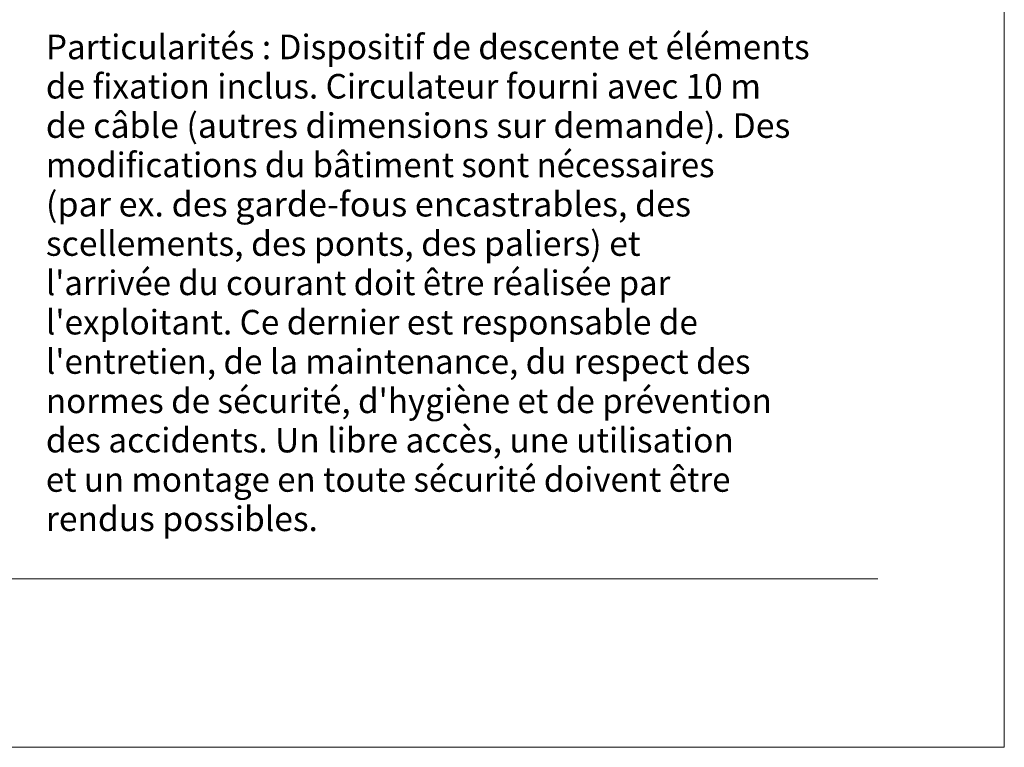
# Model space of a CAD drawing. Units: millimetres. Extents: x 0 to 210, y 0 to 297.
# Drawn here: x 140 to 210, y 0 to 52 of the extents above; entities that cross this region are included whole.
import ezdxf
from ezdxf.enums import TextEntityAlignment as Align

# ---------------------------------------------------------------- set-up
doc = ezdxf.new("R2010")
doc.units = ezdxf.units.MM
doc.header["$LTSCALE"] = 5
doc.linetypes.add('AUSGEZOGEN', pattern=[0])
doc.layers.add('Text', color=7, linetype='Continuous')
doc.layers.add('Zeichnungsrahmen', color=7, linetype='Continuous')
doc.styles.add('Arial', font='arial.ttf')

# ---------------------------------------------------------------- blocks, each defined once
blk = doc.blocks.new('Planungshilfe_DE-EN-FR_nNn063')
at = {"layer": 'Zeichnungsrahmen', "color": 96, "linetype": 'AUSGEZOGEN', "lineweight": 18, "true_color": 0x008000}
for p, q in [((210, 0), (210, 297)), ((0, 0), (210, 0))]:
    blk.add_line(p, q, dxfattribs=at)
at = {"layer": 'Zeichnungsrahmen', "color": 136, "linetype": 'AUSGEZOGEN', "lineweight": 18, "true_color": 0x008080}
blk.add_line((19, 12), (201, 12), dxfattribs=at)
blk = doc.blocks.new('Plh062_nNn00')
blk.add_blockref('Planungshilfe_DE-EN-FR_nNn063', (0, 0))
blk = doc.blocks.new('Sprache_nNn065')
at = {"layer": 'Text', "color": 96, "linetype": 'AUSGEZOGEN', "lineweight": 18, "true_color": 0x008000, "style": 'Arial'}
for s, width, p, p2 in [('Particularités : Dispositif de descente et éléments', 1.019511, (141.743, 48.995), (196.138, 48.995)), ('de fixation inclus. Circulateur fourni avec 10 m', 1.019436, (141.743, 46.195), (192.673, 46.195)), ('de câble (autres dimensions sur demande). Des', 1.019694, (141.743, 43.395), (194.763, 43.395)), ('modifications du bâtiment sont nécessaires', 1.01963, (141.743, 40.595), (189.362, 40.595)), ('(par ex. des garde-fous encastrables, des', 1.019351, (141.743, 37.795), (187.69, 37.795)), ('scellements, des ponts, des paliers) et', 1.01942, (141.743, 34.995), (184.093, 34.995)), ("l'arrivée du courant doit être réalisée par", 1.019094, (141.743, 32.195), (186.216, 32.195)), ("l'exploitant. Ce dernier est responsable de", 1.01952, (141.743, 29.395), (188.174, 29.395)), ("l'entretien, de la maintenance, du respect des", 1.019752, (141.743, 26.595), (191.925, 26.595)), ("normes de sécurité, d'hygiène et de prévention", 1.019669, (141.743, 23.795), (193.443, 23.795)), ('des accidents. Un libre accès, une utilisation', 1.019429, (141.743, 20.995), (190.737, 20.995)), ('et un montage en toute sécurité doivent être', 1.020039, (141.743, 18.195), (190.495, 18.195)), ('rendus possibles.', 1.019164, (141.743, 15.395), (161.114, 15.395))]:
    blk.add_text(s, height=1.75, dxfattribs=dict(at, width=width)).set_placement(p, p2, align=Align.FIT)

msp = doc.modelspace()

# ---------------------------------------------------------------- block references
msp.add_blockref('Plh062_nNn00', (0, 0))

# ---------------------------------------------------------------- next in the draw order: block references
msp.add_blockref('Sprache_nNn065', (0, 0))

doc.saveas('drawing.dxf')
